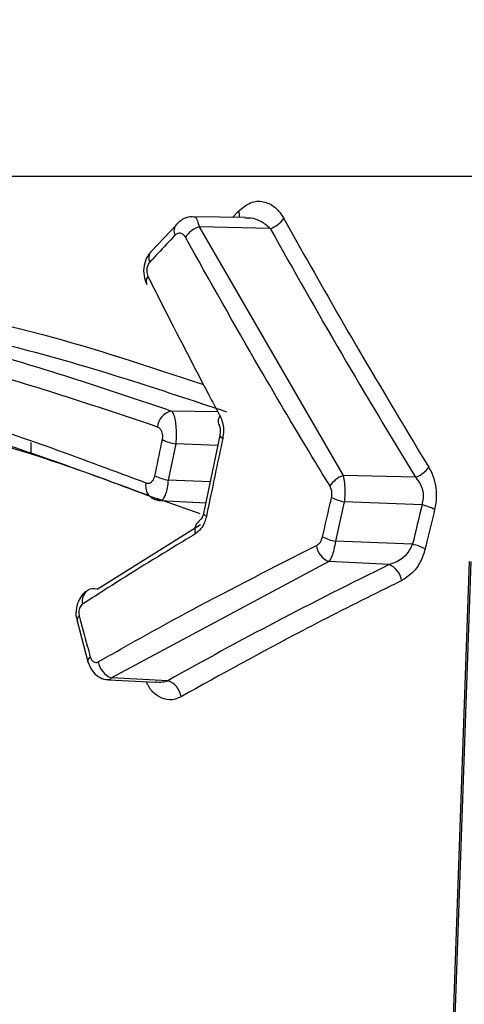
# Model space of a CAD drawing. Units: inches. Extents: x 0.5 to 16.5, y 0.2 to 10.8.
# Drawn here: x 3.9 to 3.9, y 5.4 to 5.5 of the extents above; entities that cross this region are included whole.
import ezdxf

# ---------------------------------------------------------------- set-up
doc = ezdxf.new("R2010")
doc.units = ezdxf.units.IN
doc.header["$MEASUREMENT"] = 0
doc.layers.add('SLD-0', color=179, linetype='Continuous')
doc.styles.add('SLDTEXTSTYLE0', font='TXT', dxfattribs={"width": 0.75})
doc.dimstyles.new('SLDDIMSTYLE1', dxfattribs={"dimtxt": 0.125, "dimasz": 0.13, "dimexe": 0, "dimexo": 0.0625, "dimgap": 0.03125, "dimtad": 0, "dimtih": 1, "dimtoh": 1, "dimlfac": 8, "dimrnd": 1e-09, "dimzin": 12, "dimdsep": 46, "dimtxsty": 'SLDTEXTSTYLE0', "dimsah": 1, "dimcen": 0.09, "dimadec": 0, "dimazin": 3, "dimtfac": 1, "dimtofl": 0, "dimtmove": 0, "dimatfit": 3, "dimfxl": 0, "dimfrac": 2, "dimtolj": 1, "dimtzin": 12, "dimarcsym": 0})

# ---------------------------------------------------------------- blocks, each defined once
blk = doc.blocks.new('_D_1')
at = {"layer": 'SLD-0'}
for p, q in [((4.013597169653646, 7.631667960327659), (1.883078657019961, 7.631667960327659)), ((2.008078657019961, 7.631667960327659), (2.008078657019961, 6.790883996014352)), ((2.008078657019961, 5.283830460327657), (2.008078657019961, 5.997133972149029)), ((3.624121457353912, 5.283830460327657), (1.883078657019961, 5.283830460327657))]:
    blk.add_line(p, q, dxfattribs=at)
for points in [[(2.008078657019961, 7.631667960327659), (1.988078657019961, 7.501667960327659), (2.028078657019961, 7.501667960327659)], [(2.008078657019961, 5.283830460327657), (2.028078657019961, 5.413830460327657), (1.988078657019961, 5.413830460327657)]]:
    blk.add_solid(points, dxfattribs=at)
at = {"layer": 'SLD-0', "char_height": 0.125, "attachment_point": 1, "style": 'SLDTEXTSTYLE0'}
for s, insert in [('[477.01]', (1.695578683712986, 6.753579971269358)), ('18.78', (1.800266161020982, 6.555142465303027)), ('MOUNT AND', (1.499050884018899, 6.356704959336696)), ('COLUMN ASSEMBLED', (1.154780014398695, 6.158267453370365))]:
    blk.add_mtext(s, dxfattribs=dict(at, insert=insert))

msp = doc.modelspace()

# ---------------------------------------------------------------- linework, layer by layer
at = {"color": 7, "linetype": 'Continuous', "lineweight": 25}
for p, q in [((3.901267277540649, 5.499784895902423), (3.846331564809352, 5.499784895902423)), ((3.871495695349971, 5.497045237792473), (3.868074698053887, 5.497104954082584)), ((3.866947947088347, 5.496594994743245), (3.865246704678982, 5.494789757191982)), ((3.868432747898348, 5.49643027199579), (3.878019841896602, 5.479874264633583)), ((3.873172901106517, 5.496317332917593), (3.868432747898348, 5.49643027199579)), ((3.86982442459211, 5.482550260549136), (3.868733788437974, 5.477358515272605)), ((3.85726617044049, 5.481294186619518), (3.85726617044049, 5.482077943888076)), ((3.866875947346696, 5.481977355703068), (3.8663773359414, 5.47957115687)), ((3.882838745350873, 5.4797594492489), (3.878019841896602, 5.479874264633583)), ((3.868515299164321, 5.477327069063889), (3.865618464715118, 5.478348666654361)), ((3.865874350723017, 5.47821070238418), (3.868879719780807, 5.478053190904784)), ((3.878098097897631, 5.478123384965795), (3.877503413935192, 5.475500784002574)), ((3.883273810436374, 5.477921549669123), (3.878098097897631, 5.478123384965795)), ((3.861639245290216, 5.472311427037072), (3.868530540964008, 5.47662015482272)), ((3.882639791249807, 5.475300482646702), (3.877503413935192, 5.475500784002574)), ((3.877066842069429, 5.474151563806362), (3.862597817938136, 5.466413480930356)), ((3.881091232500461, 5.473946541004943), (3.877066842069429, 5.474151563806362)), ((3.886402516817566, 5.474164819599614), (3.884702885703499, 5.425653905691685)), ((3.886517504304898, 5.474164819599614), (3.88481810072384, 5.425653905691683)), ((3.860314981783469, 5.47021238904698), (3.861037760187098, 5.467486480196104)), ((3.862427326156481, 5.466275930244343), (3.865542574354865, 5.466112659996004)), ((3.866362159381297, 5.466221706339545), (3.862597817938136, 5.466413480930356))]:
    msp.add_line(p, q, dxfattribs=at)
at = {"color": 8, "linetype": 'Continuous', "lineweight": 25}
for p, q in [((3.870657734787821, 5.497059865075602), (3.871078306350797, 5.497506074613511)), ((3.869679610525271, 5.484115230575993), (3.866597298411608, 5.484170460991648)), ((3.869681093836928, 5.481867964470495), (3.866875947346696, 5.481977355703068)), ((3.869175676517999, 5.479462031045054), (3.8663773359414, 5.47957115687))]:
    msp.add_line(p, q, dxfattribs=at)
at = {"color": 8, "linetype": 'Continuous', "lineweight": 25, "flags": 128}
for points in [[(3.869814963931649, 5.482553891833034), (3.86981525483716, 5.482524009430728), (3.869873097854042, 5.482442873183843), (3.870007382244712, 5.482352824638153)], [(3.868729511816441, 5.477359376523792), (3.868730006653831, 5.477332020348983), (3.868786843900065, 5.477251243186796), (3.868919961682542, 5.47716160860298)]]:
    msp.add_lwpolyline(points, dxfattribs=at)
at = {"color": 7, "linetype": 'Continuous', "lineweight": 25}
for centre, radius, start, end in [((3.883479773749722, 5.500568189512749), 0.03715646614463529, 97.49137181133203, 181.207938951963), ((3.879804821203811, 5.498491589060902), 0.03903431342369864, 109.1189119401534, 178.0110685557908), ((3.872647125358794, 5.49796941531653), 0.001733729041624619, 287.6536880532412, 325.721196940613), ((3.868948549183035, 5.494786575152107), 0.001722727569646644, 107.4221497010292, 146.108417032849), ((3.865431229376042, 5.492794293287642), 0.0005222541065362792, 140.0341265339685, 202.3951067268498), ((3.866861330361773, 5.482992893777169), 0.001206804630139227, 102.6377385731685, 174.5581201153476), ((3.870219026325428, 5.483504834226436), 0.0005291991205416297, 139.1153473813995, 203.9097335321455), ((3.867456563943333, 5.48519630166756), 0.003270891125458652, 243.4547145236047, 259.7752294946069), ((3.866954252985881, 5.48278463188266), 0.003264851441214983, 243.4503468535708, 259.8220799171426), ((3.878613943628264, 5.478192879821795), 0.001783258745352371, 109.4603890397385, 145.9970967775382), ((3.882236213382344, 5.481448032953611), 0.001792863547767699, 289.6377636743607, 325.5975170308561), ((3.878780673193699, 5.481484537542973), 0.003429760295103584, 243.5022184698522, 258.5206087312714), ((3.882533127095481, 5.474528201643975), 0.00347324381972451, 62.943877070563, 77.68688311200678), ((3.868998672817859, 5.476217227704439), 0.0008589446648283568, 124.6297648436624, 195.4928385573949), ((3.878181440020525, 5.478855932805719), 0.00342297281082342, 243.5029031212331, 258.5752329261899), ((3.881904586425849, 5.471913692537801), 0.003465670696260689, 62.95065327101651, 77.75225200415386), ((3.877584512334185, 5.475411156393316), 0.001361820835543627, 188.4297125929253, 247.6582049989894), ((3.880563013318359, 5.472686630681797), 0.001366158675524331, 8.058797807691628, 67.25406348703132), ((3.861408496540063, 5.471586672669408), 0.0007606009986479234, 72.33946087156687, 121.9499243417951), ((3.860636115895568, 5.470251339432083), 0.0003320778910081782, 122.3100943971731, 187.1189244046818), ((3.863050799262786, 5.467673680534351), 0.001339139694875118, 188.5357220470022, 250.2289219769485), ((3.865901127912566, 5.464961009181621), 0.001342351421632603, 8.236633437935588, 69.91275363560422)]:
    msp.add_arc(centre, radius, start, end, dxfattribs=at)
at = {"color": 8, "linetype": 'Continuous', "lineweight": 25}
for centre, radius, start, end in [((3.870277132904413, 5.497207773880945), 0.0008549048006891471, 349.4902003038012, 20.42179731458208), ((3.867479247186713, 5.496154463240202), 0.0007162998156257287, 141.1153364932942, 203.7007208223002), ((3.865791646833397, 5.494346990327189), 0.0007131968377110205, 140.8469323656482, 203.5277095961142), ((3.86580536488848, 5.479156577858719), 0.000931811394823505, 165.5145466799735, 245.2559375487518), ((3.861518869707337, 5.471538634741086), 0.0008624719878306711, 126.4874725717513, 194.612244026628), ((3.861366098141669, 5.467526390971468), 0.0003344930811317808, 122.1819672459014, 187.0361822748597)]:
    msp.add_arc(centre, radius, start, end, dxfattribs=at)
at = {"color": 7, "linetype": 'Continuous', "lineweight": 25}
for centre, major_axis, ratio, start_param, end_param in [((4.17910968245605, 5.748613434012918), (0.003579486409360122, 0.4488956897668572), 0.822191795673372, 2.17418461154984, 2.219491928185872), ((4.181402582054265, 4.181489688164726), (-0.01596112250805692, 1.778870756994404), 0.2357207015105224, 0.7521234004002549, 0.7542727884035678), ((4.179993276046181, 5.351527872364248), (0.3831235212719833, -0.02750138026771332), 0.4359819809617425, 2.496411610133701, 2.560382126451168)]:
    msp.add_ellipse(centre, major_axis=major_axis, ratio=ratio, start_param=start_param, end_param=end_param, dxfattribs=at)
for points, knots in [([(3.871078306350797, 5.497506074613511), (3.871370751250698, 5.49773682516502), (3.871925385412618, 5.498174453377351), (3.872780413688227, 5.498142097554839), (3.873525272779005, 5.49778563160692), (3.87389453896738, 5.497257692745093), (3.874079717313131, 5.496992943769508)], [0, 0, 0, 0, 0.2906405402101781, 0.5512121172037915, 0.7749433867880848, 1, 1, 1, 1]), ([(3.868073950989515, 5.497079322073402), (3.868000493722181, 5.497086922837524), (3.867735889022526, 5.497114301992518), (3.867310789157311, 5.496951739627725), (3.867050315769749, 5.496708983602429), (3.866930439676897, 5.496597261464127)], [0, 0, 0, 0, 0.1717973700039896, 0.618841309263053, 1, 1, 1, 1]), ([(3.874079717313131, 5.496992943769508), (3.874375714868155, 5.496460676222045), (3.875855728307573, 5.493799292334785), (3.87900742117706, 5.488258510691238), (3.881993706529897, 5.483296162090296), (3.883715485399389, 5.480435060100815)], [0, 0, 0, 0, 0.09572410318148894, 0.4786288156102808, 1, 1, 1, 1]), ([(3.86682336186216, 5.495866539870359), (3.866448765988812, 5.495467642042586), (3.865884734494815, 5.494867018934434), (3.865325548359408, 5.49426461190299), (3.865137740100922, 5.494062287474125)], [0, 0, 0, 0, 0.6641399945483847, 1, 1, 1, 1]), ([(3.867518522999224, 5.495747207960642), (3.867478279166409, 5.495805603701865), (3.867386063754837, 5.495939412708966), (3.867205698738873, 5.49601946038893), (3.867005027007232, 5.496013668266842), (3.866885771492518, 5.495917084672644), (3.86682336186216, 5.49586653987036)], [0, 0, 0, 0, 0.2122269064523777, 0.4863003883133347, 0.7311671250024042, 1, 1, 1, 1]), ([(3.877135605656862, 5.479190140367082), (3.876817336556973, 5.479713418712813), (3.875225960476353, 5.482329860721149), (3.871959109997437, 5.487828185582375), (3.869143801340897, 5.492848803861409), (3.867518522999224, 5.495747207960642)], [0, 0, 0, 0, 0.09557297727685596, 0.4778740696013664, 1, 1, 1, 1]), ([(3.865248638350629, 5.494778418208538), (3.865157423484622, 5.494677041795589), (3.864924831946571, 5.494418539022498), (3.864747457014689, 5.493851787871717), (3.864719323061876, 5.493180916887971), (3.864879030578937, 5.492787422624962), (3.864955567986594, 5.492598846461654)], [0, 0, 0, 0, 0.1787691621222432, 0.4558488785218917, 0.7392238200277701, 1, 1, 1, 1]), ([(3.865137740100922, 5.494062287474125), (3.865123515745811, 5.494045837467652), (3.865076656717672, 5.493991646517677), (3.865010900552048, 5.493874407438303), (3.864956759175926, 5.493699101278944), (3.864938173282567, 5.493501257991878), (3.864960963954486, 5.493296655973048), (3.86500765638079, 5.493185319317317), (3.86503095964196, 5.493129753407135)], [0, 0, 0, 0, 0.08092594657817391, 0.2665928387187368, 0.4376231509543779, 0.6140508188007734, 0.8073804409140344, 1, 1, 1, 1]), ([(3.865030959641961, 5.493129753407139), (3.865308739396754, 5.492579134777659), (3.86669765922778, 5.489825999890678), (3.868296277033899, 5.486733761636645), (3.869635752914827, 5.484198000200333), (3.869818936537481, 5.48385121533268)], [0, 0, 0, 0, 0.1775006883061697, 0.8875168969505326, 1, 1, 1, 1]), ([(3.846084037991434, 5.491755479456105), (3.849957644719368, 5.491070549688242), (3.85700132654812, 5.489825088365317), (3.865090689446066, 5.4871413425463), (3.868731383124135, 5.485933497557751)], [0, 0, 0, 0, 0.5499406165851061, 1, 1, 1, 1]), ([(3.842569028410936, 5.490622534633331), (3.846292157495116, 5.489920242327687), (3.85376701145059, 5.488510263704852), (3.862309642533513, 5.485620746606426), (3.866597298411608, 5.484170460991648)], [0, 0, 0, 0, 0.4980872009484063, 1, 1, 1, 1]), ([(3.870283534764575, 5.484104409158327), (3.865809984741372, 5.48558884551548), (3.856827654592651, 5.488569408463378), (3.84900122564105, 5.489969593965526), (3.845072662926642, 5.490672432589757)], [0, 0, 0, 0, 0.4980389218758369, 0.9999999999999999, 0.9999999999999999, 0.9999999999999999, 0.9999999999999999]), ([(3.865659964907568, 5.483107342284232), (3.861391025489713, 5.484541860200196), (3.852821896537014, 5.487421397200753), (3.845321473211204, 5.488828844776346), (3.841557585181209, 5.489535134921917)], [0, 0, 0, 0, 0.4981765873076238, 1, 1, 1, 1]), ([(3.841452668183362, 5.486530576345618), (3.845096846807929, 5.485711545773795), (3.852413106106592, 5.4840672136336), (3.860729246722244, 5.480952800862501), (3.864903174680673, 5.479389655752266)], [0, 0, 0, 0, 0.4980931478510773, 1, 1, 1, 1]), ([(3.865770682596129, 5.478263918675741), (3.861639933880802, 5.47980950514764), (3.853348117520561, 5.482912022409537), (3.846049817576088, 5.484552430751894), (3.842387324529639, 5.485375633990034)], [0, 0, 0, 0, 0.4981717558451582, 1, 1, 1, 1]), ([(3.865152515910048, 5.478512988152497), (3.862462430194023, 5.479510721644388), (3.855580927320541, 5.482063021688403), (3.849533124266975, 5.483358420483275), (3.845849500798427, 5.484147427889709)], [0, 0, 0, 0, 0.3909154388922155, 1, 1, 1, 1]), ([(3.866597298411608, 5.484170460991648), (3.866646538367317, 5.48410375858805), (3.866706940761838, 5.484021935100604), (3.866794687926539, 5.483758628563938), (3.866861954934019, 5.483446621534136), (3.866908418397153, 5.48293267181292), (3.866912185782973, 5.482428233816503), (3.866886736589243, 5.48211159530678), (3.866875947346696, 5.481977355703068)], [0, 0, 0, 0, 0.2209539515775439, 0.2710430495372941, 0.4804368576964695, 0.6657484932161629, 0.8582933268288782, 1, 1, 1, 1]), ([(3.869818936537481, 5.483851215332681), (3.86983908880851, 5.483810996391294), (3.869920232726494, 5.483649053229827), (3.870024282013915, 5.483316233766129), (3.870078599686668, 5.482830244512142), (3.870031120234251, 5.482511956834746), (3.870007382244712, 5.482352824638153)], [0, 0, 0, 0, 0.0998350077252525, 0.4019896153149815, 0.7010166812648522, 1, 1, 1, 1]), ([(3.869732305637814, 5.48329033582447), (3.869751044555844, 5.48325332583462), (3.86978638189865, 5.483183533400687), (3.869828755328176, 5.483012267307113), (3.869844726746674, 5.48282707168024), (3.8698374494059, 5.482665526702931), (3.86981842752443, 5.482583513858943), (3.86981185246426, 5.482555165486323)], [0, 0, 0, 0, 0.2638466540375501, 0.4975548560008038, 0.6921020824830744, 0.8935727080005716, 1, 1, 1, 1]), ([(3.865994786304079, 5.482270223253029), (3.866002827184946, 5.482321001605639), (3.866021807079913, 5.482440860090681), (3.866006062953526, 5.482637149771906), (3.865945046309966, 5.482833604544513), (3.865830936077425, 5.483016123473088), (3.865722476933129, 5.483073990037425), (3.865659964907568, 5.483107342284232)], [0, 0, 0, 0, 0.1328648569081012, 0.3136175091498056, 0.4937164938458801, 0.7081960430024036, 1, 1, 1, 1]), ([(3.865494951872291, 5.479864067691775), (3.865643093721193, 5.480577890287996), (3.865809552546386, 5.481379973370143), (3.865976423930216, 5.482181972054192), (3.865994786304079, 5.482270223253029)], [0, 0, 0, 0, 0.8899609181501733, 1, 1, 1, 1]), ([(3.870007382244712, 5.482352824638153), (3.869857300126069, 5.481638354219201), (3.869493850654587, 5.479908142129273), (3.869132246008563, 5.478177564731997), (3.868919961682542, 5.47716160860298)], [0, 0, 0, 0, 0.412938057195516, 1, 1, 1, 1]), ([(3.864903174680673, 5.479389655752266), (3.864950487744359, 5.479377512210034), (3.865052468200916, 5.479351337536812), (3.865204264524921, 5.479400791486566), (3.865336139363395, 5.479511809533085), (3.865438968591202, 5.47966492753201), (3.865476265628601, 5.479797598176565), (3.865494951872291, 5.479864067691775)], [0, 0, 0, 0, 0.2063880537476412, 0.4448570079646914, 0.6451950498420486, 0.822238648872646, 1, 1, 1, 1]), ([(3.878019841896601, 5.479874264633583), (3.878052256262283, 5.479714616040247), (3.878118848305889, 5.479386634114158), (3.878146578683405, 5.478801438867288), (3.878125810733434, 5.478370014016795), (3.878101830657369, 5.478156604481769), (3.878098097897631, 5.478123384965795)], [0, 0, 0, 0, 0.3145135171667435, 0.6461362858632663, 0.9449172629395973, 1, 1, 1, 1]), ([(3.883715485399389, 5.480435060100815), (3.883786981400496, 5.48030662394747), (3.883973597557713, 5.479971384759065), (3.884176329137732, 5.479307968070135), (3.88426076335822, 5.478454126184148), (3.884162232144916, 5.477898893715268), (3.884112977370417, 5.477621338521004)], [0, 0, 0, 0, 0.1715514276588928, 0.4477770462603705, 0.7239492324520691, 1, 1, 1, 1]), ([(3.877250440498031, 5.478415067950523), (3.877253567950737, 5.478429663836111), (3.877273478975589, 5.478522588995325), (3.877286506742381, 5.478716160395634), (3.877243845415856, 5.478979943725699), (3.877171626420512, 5.479120189698219), (3.877135605656862, 5.479190140367082)], [0, 0, 0, 0, 0.05426795031133507, 0.3454985922134518, 0.673553468778986, 1, 1, 1, 1]), ([(3.883273810436374, 5.477921549669123), (3.88331488682026, 5.478067926980028), (3.883364876482836, 5.478246067110405), (3.883379348220927, 5.478586422119843), (3.883352019216289, 5.478807771077107), (3.883248787867743, 5.479162181149468), (3.883096949372205, 5.479464888696108), (3.882911796485652, 5.47967611211679), (3.882838745350889, 5.479759449248911)], [0, 0, 0, 0, 0.2195775879068008, 0.2672243389069044, 0.4884601121954786, 0.5353715453650526, 0.8166831936231078, 1, 1, 1, 1]), ([(3.865422669162627, 5.478333315891526), (3.865534722864481, 5.478277754317456), (3.865680786212971, 5.47820532913719), (3.865837938657892, 5.478224497424847), (3.865874530309221, 5.478228960602617)], [0, 0, 0, 0, 0.7671582434019311, 1, 1, 1, 1]), ([(3.876654272256206, 5.475792519434451), (3.876815710877123, 5.476503503839337), (3.877014216886192, 5.477377735023439), (3.877213270798845, 5.478251843992705), (3.87725044049803, 5.478415067950523)], [0, 0, 0, 0, 0.8132681810198635, 1, 1, 1, 1]), ([(3.868727006914494, 5.477362203094339), (3.868720813204646, 5.477330532684442), (3.868701632510648, 5.477232455690852), (3.868644995938426, 5.477100258217113), (3.868569468464003, 5.476974705522816), (3.868511370394895, 5.476924734294095), (3.868509674642868, 5.476924004347503), (3.868509094286364, 5.476923754529578)], [0, 0, 0, 0, 0.08979898084400255, 0.2780896773114964, 0.5175488974349403, 0.8348852715945393, 1, 1, 1, 1]), ([(3.884112977370417, 5.477621338521004), (3.883941706364042, 5.476912364951712), (3.883730659094348, 5.476038738181772), (3.883520277702126, 5.475164954308612), (3.883480626937315, 5.475000271498582)], [0, 0, 0, 0, 0.8115291262651307, 1, 1, 1, 1]), ([(3.868919961682542, 5.47716160860298), (3.868886267008645, 5.477034365845775), (3.868803248283592, 5.476720858390334), (3.868550099674271, 5.476279444474577), (3.868305870138007, 5.476091579366255), (3.868170938896926, 5.475987788184363)], [0, 0, 0, 0, 0.2341364881504969, 0.5768779004645997, 1, 1, 1, 1]), ([(3.868170938896926, 5.475987788184363), (3.867753751913371, 5.475735991238308), (3.865667729949984, 5.474476953970862), (3.863170562001741, 5.472921505721978), (3.861129052220634, 5.471607351826791), (3.860684294133148, 5.471321053628031)], [0, 0, 0, 0, 0.1635477046260471, 0.8177726471820542, 1, 1, 1, 1]), ([(3.87623740400653, 5.475211518867582), (3.876305784321316, 5.475255288848524), (3.876427644424888, 5.475333291040056), (3.876575737690968, 5.475539145064853), (3.876628051059361, 5.475707922554077), (3.876654272256206, 5.475792519434451)], [0, 0, 0, 0, 0.3893998936355219, 0.6939469570727593, 1, 1, 1, 1]), ([(3.877503413935192, 5.475500784002574), (3.877474326635105, 5.475308763851773), (3.877417804763156, 5.474935634054829), (3.877264715085563, 5.47445210120414), (3.87713690220527, 5.474257973923947), (3.877066842069429, 5.474151563806362)], [0, 0, 0, 0, 0.3239016223832137, 0.6293992900490204, 0.9999999999999999, 0.9999999999999999, 0.9999999999999999, 0.9999999999999999]), ([(3.881091232500461, 5.473946541004943), (3.881397938499174, 5.474070221069153), (3.881896481311219, 5.474271259872641), (3.882417958911804, 5.474803837583191), (3.882579363426358, 5.475165194976363), (3.882639791249807, 5.475300482646702)], [0, 0, 0, 0, 0.5000551330438452, 0.8128269197551766, 1, 1, 1, 1]), ([(3.861726492526234, 5.467474917384061), (3.862133010724702, 5.467707083283848), (3.864165691670993, 5.468867964156229), (3.868891161703608, 5.471483690180988), (3.873439848979322, 5.473791907935527), (3.87623740400653, 5.475211518867582)], [0, 0, 0, 0, 0.08778974740321638, 0.4389681630461136, 1, 1, 1, 1]), ([(3.883480626937315, 5.475000271498582), (3.883418963748241, 5.474792872179444), (3.883260291275988, 5.474259189714988), (3.882747789662969, 5.473424895548487), (3.882227479738049, 5.47308302155292), (3.881915680802309, 5.472878151449795)], [0, 0, 0, 0, 0.2030155755188171, 0.5224021617640942, 1, 1, 1, 1]), ([(3.881915680802309, 5.472878151449795), (3.881467836021218, 5.472658350028764), (3.879228506422785, 5.47155929104968), (3.874218609627827, 5.469021506583853), (3.869891597122568, 5.466626634494938), (3.867229632758276, 5.465153316784397)], [0, 0, 0, 0, 0.08775364537508774, 0.4387889370516774, 1, 1, 1, 1]), ([(3.861018938356837, 5.472213624890998), (3.860941393535745, 5.472168013756471), (3.860709926189397, 5.472031866840093), (3.860434517007831, 5.471632812788118), (3.860239971846148, 5.471062998577159), (3.860213538744239, 5.470546495753281), (3.860300284630022, 5.470279909338752), (3.860320685869578, 5.47021721249433)], [0, 0, 0, 0, 0.1211494087547439, 0.3616248224100864, 0.6301531748960074, 0.9130179649446386, 1, 1, 1, 1]), ([(3.860684294133148, 5.471321053628031), (3.860667526250757, 5.471309020181069), (3.860615511730391, 5.471271692034466), (3.860540065527048, 5.471179382874562), (3.860471969604443, 5.471035472321307), (3.860433386177556, 5.470871174860472), (3.860425377921048, 5.470694103747155), (3.860447545503005, 5.470586004483731), (3.860458619844499, 5.470532000932027)], [0, 0, 0, 0, 0.09675384786977065, 0.3001336050221085, 0.4790902199714185, 0.6492347124768031, 0.8247668786917013, 1, 1, 1, 1]), ([(3.860458619844499, 5.470532000932027), (3.860636036263603, 5.469867759614648), (3.860878465443813, 5.468960112628836), (3.861122500416371, 5.468052806953891), (3.861187943806307, 5.467809492815539)], [0, 0, 0, 0, 0.7318278226702928, 1, 1, 1, 1]), ([(3.861036257647678, 5.467482689390272), (3.861113064698153, 5.467277745854594), (3.861259189823921, 5.466887841545791), (3.861697304428545, 5.466492518734017), (3.862108999656227, 5.466285246108068), (3.862358531992878, 5.466299936881644), (3.862427344399057, 5.466303988089963)], [0, 0, 0, 0, 0.3251668653875782, 0.6186287431580278, 0.894830969873388, 1, 1, 1, 1]), ([(3.861187943806307, 5.467809492815539), (3.86120719907563, 5.467754096958172), (3.86125561710505, 5.467614802191291), (3.861386055587954, 5.46747530931353), (3.861547475764451, 5.467416845234761), (3.861664150090781, 5.467440630438831), (3.861720589243619, 5.467471670710648), (3.861726492526234, 5.467474917384061)], [0, 0, 0, 0, 0.1783049123971944, 0.4483537648268557, 0.7188788377481019, 0.9705959854744891, 1, 1, 1, 1])]:
    msp.add_open_spline(points, degree=3, knots=knots, dxfattribs=at)
at = {"color": 8, "linetype": 'Continuous', "lineweight": 25}
for points, knots in [([(3.868074204571635, 5.497077601874238), (3.868094037170394, 5.497085043278397), (3.868169760610308, 5.497113455526712), (3.868251849569059, 5.496985777792808), (3.868354391742491, 5.496766542483269), (3.868397572943764, 5.496581227577971), (3.868432747898348, 5.49643027199579)], [0, 0, 0, 0, 0.1380055037751101, 0.5269229514625745, 0.6146363879211721, 1, 1, 1, 1]), ([(3.873172901106517, 5.496317332917593), (3.872980498271092, 5.496483833485101), (3.872588386592986, 5.496823157054774), (3.871992839287318, 5.497031002339045), (3.871620519107552, 5.49701495188547), (3.871488932396601, 5.497009279277564)], [0, 0, 0, 0, 0.3838276609356152, 0.7822301989451159, 1, 1, 1, 1]), ([(3.8663773359414, 5.47957115687), (3.866355562671628, 5.479395489696077), (3.866313141896247, 5.479053238035895), (3.866204254588095, 5.478632539670635), (3.866068670374276, 5.478330311691544), (3.865950569783347, 5.47819107711011), (3.865886280775937, 5.478220881786526), (3.865875143660571, 5.478226045003896)], [0, 0, 0, 0, 0.227353138856745, 0.4429512212409938, 0.6756703800496103, 0.9438147120362208, 1, 1, 1, 1]), ([(3.862597817938136, 5.466413480930356), (3.862549850962954, 5.466350974627358), (3.862492789402162, 5.466276617067916), (3.862436469555733, 5.466276295334485), (3.862427493186042, 5.466276244055967)], [0, 0, 0, 0, 0.8406180012810646, 1, 1, 1, 1]), ([(3.867229632758276, 5.465153316784397), (3.867107964824135, 5.465095631768343), (3.866736945890947, 5.464919724835521), (3.866124196820022, 5.464930210111596), (3.865506991246151, 5.465294586885556), (3.865104540786849, 5.465716179932856), (3.864973397266223, 5.466067865004898), (3.864945014652568, 5.466143978117315)], [0, 0, 0, 0, 0.1472730343209174, 0.4491001221224233, 0.7103003678290442, 0.9373020283670569, 1, 1, 1, 1]), ([(3.865527286026948, 5.466144926863794), (3.86568351398079, 5.466130161678707), (3.86596366643998, 5.466103684324233), (3.866239947414342, 5.466185510710615), (3.866362159381297, 5.466221706339545)], [0, 0, 0, 0, 0.5576533373783291, 1, 1, 1, 1])]:
    msp.add_open_spline(points, degree=3, knots=knots, dxfattribs=at)

# ---------------------------------------------------------------- dimensions: what is measured, and where the dimension line sits
at = {"layer": 'SLD-0'}
dim = msp.add_linear_dim(base=(2.008078657019961, 5.283830460327657), p1=(4.063597169653645, 7.631667960327659), p2=(3.674121457353912, 5.283830460327657), angle=90.0000000000002, text='[477.01]\\P<>\\PMOUNT AND\\PCOLUMN ASSEMBLED', dimstyle='SLDDIMSTYLE1', dxfattribs=at)
dim.commit()
dim.dimension.update_dxf_attribs({"geometry": '_D_1', "text_midpoint": (2.008078657019961, 6.39400898408169), "dimtype": 160})

doc.saveas('drawing.dxf')
